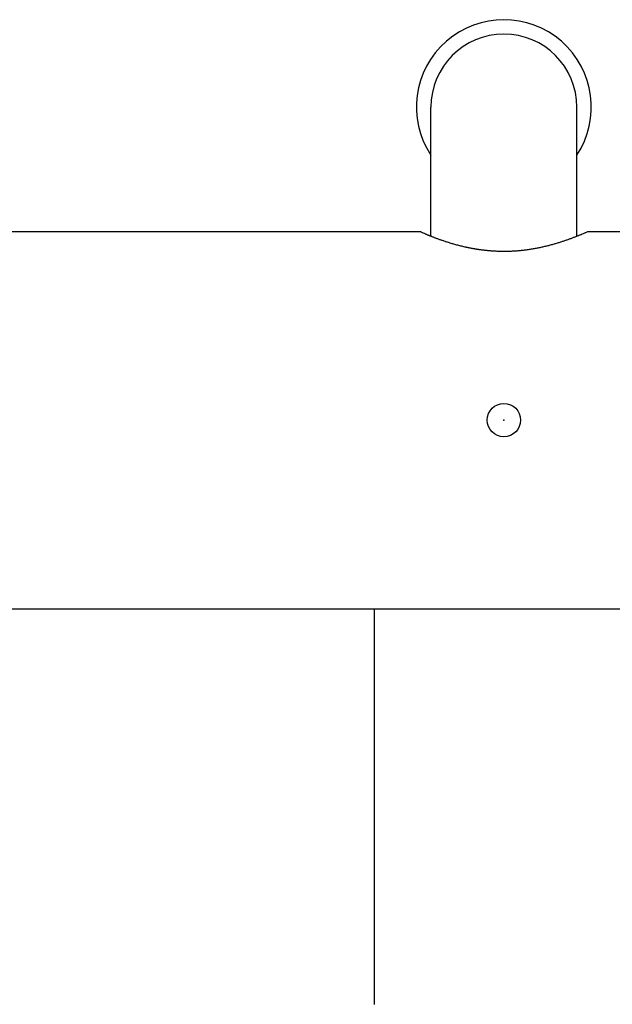
# Model space of a CAD drawing. Units: millimetres. Extents: x 99941 to 125380, y 159710 to 178749.
# Drawn here: x 116405 to 116476, y 166424 to 166542 of the extents above; entities that cross this region are included whole.
import ezdxf

# ---------------------------------------------------------------- set-up
doc = ezdxf.new("R2010")
doc.units = ezdxf.units.MM
doc.header["$LTSCALE"] = 40
doc.header["$MEASUREMENT"] = 0
doc.layers.add('SUISEN', color=4, linetype='Continuous')

# ---------------------------------------------------------------- blocks, each defined once
blk = doc.blocks.new('A$C60AC6CAC')
at = {"layer": 'SUISEN', "linetype": 'Continuous'}
for p, q in [((126.45, 107.6), (126.45, 123)), ((143.95, 107.6), (143.95, 123)), ((75.4, 108.1), (125.28, 108.1)), ((125.23, 108.06), (125.25, 108.06)), ((125.25, 108.06), (125.32, 108.03)), ((125.32, 108.03), (125.4, 107.99)), ((125.4, 107.99), (125.47, 107.96)), ((125.47, 107.96), (125.54, 107.93)), ((125.54, 107.93), (125.63, 107.89)), ((125.63, 107.89), (125.72, 107.85)), ((125.72, 107.85), (125.76, 107.83)), ((125.76, 107.83), (125.86, 107.79)), ((125.86, 107.79), (125.92, 107.77)), ((125.92, 107.77), (126.03, 107.72)), ((126.03, 107.72), (126.08, 107.7)), ((126.08, 107.7), (126.14, 107.68)), ((126.14, 107.68), (126.2, 107.65)), ((126.2, 107.65), (126.26, 107.63)), ((126.26, 107.63), (126.32, 107.6)), ((126.32, 107.6), (126.39, 107.58)), ((126.39, 107.58), (126.45, 107.55)), ((126.45, 107.55), (126.52, 107.53)), ((126.52, 107.53), (126.58, 107.5)), ((126.58, 107.5), (126.65, 107.47)), ((126.65, 107.47), (126.72, 107.45)), ((126.72, 107.45), (126.79, 107.42)), ((126.79, 107.42), (126.86, 107.39)), ((126.86, 107.39), (126.94, 107.36)), ((126.94, 107.36), (127.01, 107.34)), ((143.42, 107.35), (143.5, 107.38)), ((143.5, 107.38), (143.58, 107.41)), ((143.58, 107.41), (143.66, 107.44)), ((143.66, 107.44), (143.73, 107.47)), ((143.73, 107.47), (143.81, 107.5)), ((143.81, 107.5), (143.88, 107.53)), ((143.88, 107.53), (143.95, 107.55)), ((143.95, 107.55), (144.02, 107.58)), ((144.02, 107.58), (144.09, 107.61)), ((144.09, 107.61), (144.16, 107.64)), ((144.16, 107.64), (144.22, 107.66)), ((144.22, 107.66), (144.29, 107.69)), ((144.29, 107.69), (144.35, 107.71)), ((144.35, 107.71), (144.41, 107.74)), ((144.41, 107.74), (144.47, 107.76)), ((144.47, 107.76), (144.57, 107.81)), ((144.57, 107.81), (144.62, 107.83)), ((144.62, 107.83), (144.72, 107.87)), ((144.72, 107.87), (144.81, 107.91)), ((144.81, 107.91), (144.89, 107.94)), ((144.89, 107.94), (144.97, 107.98)), ((144.97, 107.98), (145.03, 108)), ((145.03, 108), (145.09, 108.03)), ((145.09, 108.03), (145.16, 108.06)), ((145.16, 108.06), (145.24, 108.09)), ((145.24, 108.09), (145.25, 108.1)), ((145.25, 108.1), (195, 108.1)), ((127.01, 107.34), (127.09, 107.31)), ((127.09, 107.31), (127.16, 107.28)), ((127.16, 107.28), (127.24, 107.25)), ((127.24, 107.25), (127.32, 107.22)), ((127.32, 107.22), (127.4, 107.19)), ((127.4, 107.19), (127.48, 107.16)), ((127.48, 107.16), (127.56, 107.13)), ((127.56, 107.13), (127.65, 107.1)), ((127.65, 107.1), (127.73, 107.08)), ((127.73, 107.08), (127.82, 107.05)), ((127.82, 107.05), (127.92, 107.01)), ((127.92, 107.01), (128.01, 106.98)), ((128.01, 106.98), (128.11, 106.95)), ((128.11, 106.95), (128.21, 106.91)), ((128.21, 106.91), (128.31, 106.88)), ((128.31, 106.88), (128.42, 106.85)), ((128.42, 106.85), (128.52, 106.82)), ((128.52, 106.82), (128.63, 106.78)), ((128.63, 106.78), (128.74, 106.75)), ((128.74, 106.75), (128.84, 106.72)), ((128.84, 106.72), (128.95, 106.68)), ((128.95, 106.68), (129.06, 106.65)), ((129.06, 106.65), (129.18, 106.62)), ((129.18, 106.62), (129.29, 106.59)), ((129.29, 106.59), (129.41, 106.56)), ((129.41, 106.56), (129.52, 106.52)), ((129.52, 106.52), (129.64, 106.49)), ((129.64, 106.49), (129.76, 106.46)), ((129.76, 106.46), (129.88, 106.43)), ((129.88, 106.43), (130, 106.4)), ((130, 106.4), (130.12, 106.37)), ((130.12, 106.37), (130.24, 106.34)), ((130.24, 106.34), (130.37, 106.31)), ((130.37, 106.31), (130.49, 106.28)), ((130.49, 106.28), (130.55, 106.27)), ((130.55, 106.27), (130.62, 106.25)), ((130.62, 106.25), (130.68, 106.24)), ((130.68, 106.24), (130.74, 106.23)), ((130.74, 106.23), (130.81, 106.21)), ((130.81, 106.21), (130.87, 106.2)), ((130.87, 106.2), (130.94, 106.19)), ((130.94, 106.19), (131, 106.17)), ((139.32, 106.16), (139.44, 106.18)), ((139.44, 106.18), (139.55, 106.2)), ((139.55, 106.2), (139.66, 106.23)), ((139.66, 106.23), (139.77, 106.25)), ((139.77, 106.25), (139.88, 106.28)), ((139.88, 106.28), (140, 106.3)), ((140, 106.3), (140.12, 106.33)), ((140.12, 106.33), (140.23, 106.36)), ((140.23, 106.36), (140.35, 106.39)), ((140.35, 106.39), (140.46, 106.41)), ((140.46, 106.41), (140.57, 106.44)), ((140.57, 106.44), (140.68, 106.47)), ((140.68, 106.47), (140.79, 106.5)), ((140.79, 106.5), (140.9, 106.53)), ((140.9, 106.53), (141.01, 106.56)), ((141.01, 106.56), (141.12, 106.59)), ((141.12, 106.59), (141.22, 106.62)), ((141.22, 106.62), (141.33, 106.65)), ((141.33, 106.65), (141.43, 106.68)), ((141.43, 106.68), (141.54, 106.71)), ((141.54, 106.71), (141.64, 106.74)), ((141.64, 106.74), (141.74, 106.77)), ((141.74, 106.77), (141.84, 106.8)), ((141.84, 106.8), (141.94, 106.83)), ((141.94, 106.83), (142.03, 106.86)), ((142.03, 106.86), (142.13, 106.9)), ((142.13, 106.9), (142.22, 106.93)), ((142.22, 106.93), (142.32, 106.96)), ((142.32, 106.96), (142.41, 106.99)), ((142.41, 106.99), (142.51, 107.02)), ((142.51, 107.02), (142.61, 107.05)), ((142.61, 107.05), (142.7, 107.09)), ((142.7, 107.09), (142.8, 107.12)), ((142.8, 107.12), (142.89, 107.15)), ((142.89, 107.15), (142.98, 107.19)), ((142.98, 107.19), (143.07, 107.22)), ((143.07, 107.22), (143.16, 107.25)), ((143.16, 107.25), (143.25, 107.28)), ((143.25, 107.28), (143.33, 107.31)), ((143.33, 107.31), (143.42, 107.35)), ((131, 106.17), (131.07, 106.16)), ((131.07, 106.16), (131.13, 106.15)), ((131.13, 106.15), (131.2, 106.13)), ((131.2, 106.13), (131.26, 106.12)), ((131.26, 106.12), (131.33, 106.11)), ((131.33, 106.11), (131.4, 106.1)), ((131.4, 106.1), (131.46, 106.08)), ((131.46, 106.08), (131.53, 106.07)), ((131.53, 106.07), (131.6, 106.06)), ((131.6, 106.06), (131.66, 106.05)), ((131.66, 106.05), (131.73, 106.04)), ((131.73, 106.04), (131.8, 106.03)), ((131.8, 106.03), (131.87, 106.02)), ((131.87, 106.02), (131.93, 106)), ((131.93, 106), (132, 105.99)), ((132, 105.99), (132.07, 105.98)), ((132.07, 105.98), (132.14, 105.97)), ((132.14, 105.97), (132.21, 105.96)), ((132.21, 105.96), (132.28, 105.95)), ((132.28, 105.95), (132.35, 105.94)), ((132.35, 105.94), (132.43, 105.93)), ((132.43, 105.93), (132.5, 105.92)), ((132.5, 105.92), (132.57, 105.91)), ((132.57, 105.91), (132.64, 105.9)), ((132.64, 105.9), (132.71, 105.89)), ((132.71, 105.89), (132.79, 105.89)), ((132.79, 105.89), (132.86, 105.88)), ((132.86, 105.88), (132.93, 105.87)), ((132.93, 105.87), (133, 105.86)), ((133, 105.86), (133.08, 105.85)), ((133.08, 105.85), (133.15, 105.85)), ((133.15, 105.85), (133.22, 105.84)), ((133.22, 105.84), (133.3, 105.83)), ((133.3, 105.83), (133.37, 105.82)), ((133.37, 105.82), (133.45, 105.82)), ((133.45, 105.82), (133.52, 105.81)), ((133.52, 105.81), (133.59, 105.81)), ((133.59, 105.81), (133.67, 105.8)), ((133.67, 105.8), (133.74, 105.79)), ((133.74, 105.79), (133.82, 105.79)), ((133.82, 105.79), (133.95, 105.78)), ((133.95, 105.78), (134.08, 105.77)), ((134.08, 105.77), (134.22, 105.77)), ((134.22, 105.77), (134.35, 105.76)), ((134.35, 105.76), (134.49, 105.76)), ((134.49, 105.76), (134.62, 105.75)), ((134.62, 105.75), (134.76, 105.75)), ((134.76, 105.75), (134.89, 105.75)), ((134.89, 105.75), (135.03, 105.74)), ((135.03, 105.74), (135.16, 105.74)), ((135.16, 105.74), (135.3, 105.74)), ((135.3, 105.74), (135.43, 105.75)), ((135.43, 105.75), (135.57, 105.75)), ((135.57, 105.75), (135.7, 105.75)), ((135.7, 105.75), (135.84, 105.75)), ((135.84, 105.75), (135.97, 105.76)), ((135.97, 105.76), (136.11, 105.76)), ((136.11, 105.76), (136.24, 105.77)), ((136.24, 105.77), (136.38, 105.78)), ((136.38, 105.78), (136.51, 105.79)), ((136.51, 105.79), (136.65, 105.79)), ((136.65, 105.79), (136.78, 105.8)), ((136.78, 105.8), (136.91, 105.81)), ((136.91, 105.81), (137.05, 105.83)), ((137.05, 105.83), (137.17, 105.84)), ((137.17, 105.84), (137.29, 105.85)), ((137.29, 105.85), (137.42, 105.86)), ((137.42, 105.86), (137.54, 105.88)), ((137.54, 105.88), (137.66, 105.89)), ((137.66, 105.89), (137.79, 105.91)), ((137.79, 105.91), (137.91, 105.92)), ((137.91, 105.92), (138.03, 105.94)), ((138.03, 105.94), (138.15, 105.96)), ((138.15, 105.96), (138.27, 105.97)), ((138.27, 105.97), (138.39, 105.99)), ((138.39, 105.99), (138.51, 106.01)), ((138.51, 106.01), (138.63, 106.03)), ((138.63, 106.03), (138.74, 106.05)), ((138.74, 106.05), (138.86, 106.07)), ((138.86, 106.07), (138.98, 106.09)), ((138.98, 106.09), (139.09, 106.11)), ((139.09, 106.11), (139.21, 106.14)), ((139.21, 106.14), (139.32, 106.16)), ((42.7, 62.9), (209.57, 62.9)), ((119.7, 15.5), (119.7, 62.9))]:
    blk.add_line(p, q, dxfattribs=at)
blk.add_circle((135.2, 85.5), 2, dxfattribs=at)
for radius, start, end in [(10.48, 326.6286, 213.3714), (8.75, 0, 180)]:
    blk.add_arc((135.2, 123), radius, start, end, dxfattribs=at)
at = {"layer": 'SUISEN'}
blk.add_point((135.2, 85.5), dxfattribs=at)

msp = doc.modelspace()

# ---------------------------------------------------------------- block references
at = {"lineweight": 18}
msp.add_blockref('A$C60AC6CAC', (116328.22, 166408.89), dxfattribs=at)

doc.saveas('drawing.dxf')
